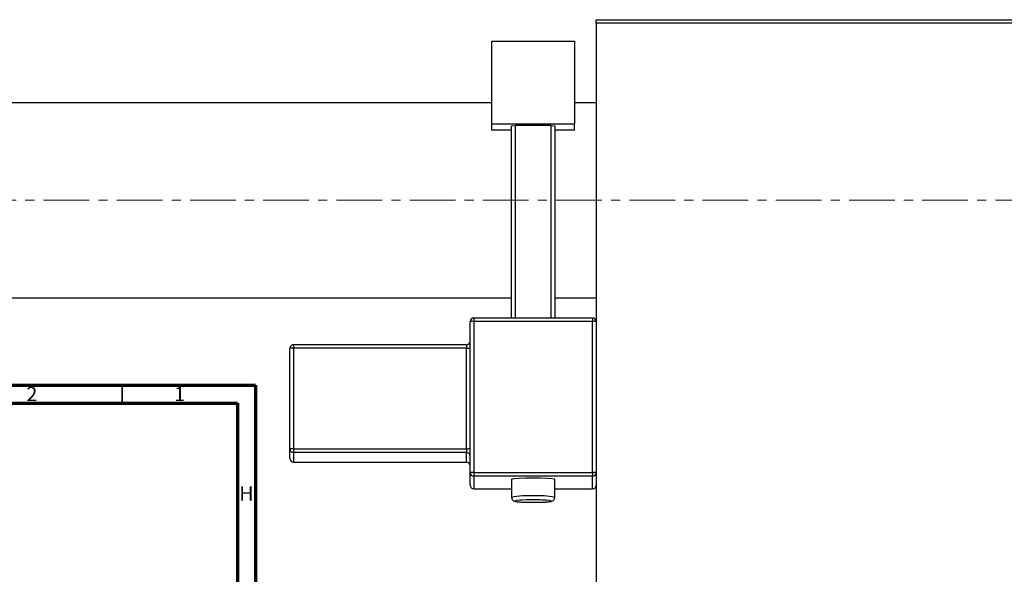
# Model space of a CAD drawing. Units: millimetres. Extents: x -97 to 1031, y -259 to 536.
# Drawn here: x 524 to 797, y 363 to 516 of the extents above; entities that cross this region are included whole.
import ezdxf

# ---------------------------------------------------------------- set-up
doc = ezdxf.new("R2010")
doc.units = ezdxf.units.MM
doc.linetypes.add('CENTERX2', pattern=[20.32, 12.7, -2.54, 2.54, -2.54])
doc.styles.add('SLDTEXTSTYLE0', font='TXT', dxfattribs={"width": 0.75})

msp = doc.modelspace()

# ---------------------------------------------------------------- linework, layer by layer
at = {"color": 7, "linetype": 'Continuous', "lineweight": 25}
for p, q in [((683.577, 516.381), (845.577, 516.381)), ((683.577, 515.381), (683.577, 516.381)), ((845.577, 515.381), (683.577, 515.381)), ((683.577, 515.381), (683.577, 432.64)), ((654.577, 510.384), (677.577, 510.384)), ((654.577, 487.439), (654.577, 510.384)), ((677.577, 510.384), (677.577, 487.439)), ((654.577, 493.281), (379.577, 493.281)), ((683.577, 493.281), (677.577, 493.281)), ((677.577, 487.439), (654.577, 487.439)), ((654.577, 485.778), (654.577, 487.439)), ((660.077, 486.954), (661.077, 487.024)), ((660.077, 433.64), (660.077, 486.954)), ((671.077, 487.024), (661.077, 487.024)), ((661.077, 487.024), (661.077, 433.64)), ((671.077, 487.024), (672.077, 486.954)), ((671.077, 433.64), (671.077, 487.024)), ((672.077, 486.954), (672.077, 433.64)), ((677.577, 485.778), (677.577, 487.439)), ((660.077, 485.778), (654.577, 485.778)), ((677.577, 485.778), (672.077, 485.778)), ((379.577, 439.281), (660.077, 439.281)), ((672.077, 439.281), (683.577, 439.281)), ((648.577, 390.74), (648.577, 432.64)), ((682.577, 433.64), (649.577, 433.64)), ((649.577, 432.709), (649.577, 390.809)), ((682.577, 432.709), (649.577, 432.709)), ((682.577, 433.637), (682.577, 433.64)), ((682.577, 390.809), (682.577, 432.709)), ((683.577, 432.64), (683.577, 390.74)), ((598.577, 397.308), (598.577, 425.241)), ((647.577, 426.241), (599.577, 426.241)), ((599.577, 425.311), (599.577, 397.378)), ((647.577, 425.311), (599.577, 425.311)), ((647.577, 397.378), (647.577, 425.311)), ((598.577, 394.68), (598.577, 397.308)), ((599.577, 397.378), (647.577, 397.378)), ((599.577, 397.378), (599.577, 396.311)), ((647.577, 396.311), (599.577, 396.311)), ((599.577, 396.311), (599.577, 393.682)), ((647.577, 397.378), (647.577, 396.311)), ((647.577, 393.682), (647.577, 396.311)), ((599.577, 393.682), (647.577, 393.682)), ((599.577, 393.68), (647.577, 393.68)), ((648.577, 387.281), (648.577, 390.74)), ((649.577, 390.809), (649.577, 389.743)), ((649.577, 390.809), (682.577, 390.809)), ((682.577, 390.809), (682.577, 389.743)), ((683.577, 390.74), (683.577, 390.098)), ((682.577, 389.743), (649.577, 389.743)), ((649.577, 389.743), (649.577, 386.284)), ((660.077, 388.843), (660.077, 383.855)), ((672.077, 383.855), (672.077, 388.843)), ((682.577, 386.284), (682.577, 389.743)), ((683.577, 390.098), (683.577, 107.381)), ((649.577, 386.281), (660.077, 386.281)), ((672.077, 386.281), (682.577, 386.281))]:
    msp.add_line(p, q, dxfattribs=at)
at = {"color": 7, "linetype": 'CENTERX2', "lineweight": 18}
msp.add_line((1030.577, 466.281), (196.577, 466.281), dxfattribs=at)
at = {"color": 8, "linetype": 'Continuous', "lineweight": 25}
for p, q in [((649.577, 433.64), (649.577, 432.709)), ((682.577, 433.64), (682.577, 432.709)), ((599.577, 426.241), (599.577, 425.311)), ((647.577, 426.241), (647.577, 425.311)), ((599.577, 393.682), (599.577, 393.68)), ((647.577, 393.682), (647.577, 393.68)), ((649.577, 386.284), (660.077, 386.284)), ((649.577, 386.284), (649.577, 386.281)), ((672.077, 386.284), (682.577, 386.284)), ((682.577, 386.284), (682.577, 386.281))]:
    msp.add_line(p, q, dxfattribs=at)
at = {"color": 7, "linetype": 'Continuous', "lineweight": 70}
for p, q in [((15, 415), (589, 415)), ((589, 415), (589, 5)), ((20, 410), (584, 410)), ((584, 410), (584, 10))]:
    msp.add_line(p, q, dxfattribs=at)
at = {"color": 7, "linetype": 'Continuous', "lineweight": 35}
msp.add_line((552, 410), (552, 415), dxfattribs=at)
at = {"color": 7, "linetype": 'Continuous', "lineweight": 25, "flags": 128}
for points in [[(672.077, 388.843), (671.986, 388.915), (671.273, 389.051), (669.934, 389.161), (668.129, 389.233), (666.077, 389.258), (664.025, 389.233), (662.22, 389.161), (660.881, 389.051), (660.168, 388.915), (660.077, 388.843)], [(666.077, 383.204), (664.163, 383.177), (663.075, 383.134)], [(668.671, 383.153), (667.99, 383.177), (666.077, 383.204)]]:
    msp.add_lwpolyline(points, dxfattribs=at)
at = {"color": 8, "linetype": 'Continuous', "lineweight": 25, "flags": 128}
msp.add_lwpolyline([(663.075, 383.134), (662.541, 383.102), (661.458, 382.99), (661.077, 382.858), (661.458, 382.725), (662.541, 382.613), (664.163, 382.538), (666.077, 382.512), (667.99, 382.538), (669.612, 382.613), (670.696, 382.725), (671.077, 382.858), (670.696, 382.99), (669.612, 383.102), (668.671, 383.153)], dxfattribs=at)
at = {"color": 7, "linetype": 'Continuous', "lineweight": 25}
for centre, radius, start, end in [((649.577, 432.64), 1, 90, 180), ((649.328, 429.043), 3.674, 86.11696, 101.79805), ((682.578, 432.638), 0.999, 0.0688, 90.06864), ((682.826, 429.043), 3.674, 78.20195, 93.88304), ((647.577, 427.241), 1, 270, 0), ((599.577, 425.241), 1, 90, 180), ((599.328, 421.645), 3.674, 86.11696, 101.79805), ((647.826, 428.976), 3.674, 266.11696, 281.79805), ((599.328, 393.712), 3.674, 86.11696, 101.79805), ((599.576, 397.31), 0.999, 180.0688, 270.06864), ((647.826, 401.043), 3.674, 266.11696, 281.79805), ((647.578, 395.312), 0.999, 0.0688, 90.06864), ((599.577, 394.68), 1, 180, 270), ((599.576, 394.681), 0.999, 180.0688, 270.06864), ((647.578, 392.683), 0.999, 0.0688, 90.06864), ((647.577, 392.68), 1, 0, 90), ((649.328, 387.144), 3.674, 86.11696, 101.79805), ((649.576, 390.741), 0.999, 180.0688, 270.06864), ((682.826, 387.144), 3.674, 78.20195, 93.88304), ((682.578, 390.741), 0.999, 269.93136, 359.9312), ((649.577, 387.281), 1, 180, 270), ((649.576, 387.282), 0.999, 180.0688, 270.06864), ((682.577, 387.281), 1, 270, 0), ((682.578, 387.282), 0.999, 269.93136, 359.9312)]:
    msp.add_arc(centre, radius, start, end, dxfattribs=at)
at = {"color": 8, "linetype": 'Continuous', "lineweight": 25}
for centre, radius, start, end in [((664.539, 362.944), 21.382, 85.87461, 102.04439), ((667.858, 366.444), 17.915, 76.37956, 95.70578)]:
    msp.add_arc(centre, radius, start, end, dxfattribs=at)
at = {"color": 7, "linetype": 'Continuous', "lineweight": 25}
for points, knots in [([(660.086, 383.845), (660.097, 383.722), (660.116, 383.488), (660.292, 383.206), (660.492, 383.016), (660.694, 382.899), (660.922, 382.812), (661.31, 382.722), (662.071, 382.633), (663.485, 382.551), (664.993, 382.509), (665.988, 382.513), (666.373, 382.515)], [0, 0, 0, 0, 0.0426877, 0.0815146, 0.1163022, 0.1508626, 0.1935934, 0.2761593, 0.479311, 0.6710737, 0.8726253, 1, 1, 1, 1]), ([(666.373, 382.515), (666.593, 382.515), (667.416, 382.513), (668.77, 382.557), (670.189, 382.636), (670.972, 382.756), (671.408, 382.837), (671.824, 383.146), (672.015, 383.464), (672.102, 383.727), (672.076, 383.857), (672.075, 383.86)], [0, 0, 0, 0, 0.0775099, 0.2912235, 0.5060563, 0.7262287, 0.8551679, 0.903696, 0.9501234, 0.9989844, 1, 1, 1, 1])]:
    msp.add_open_spline(points, degree=3, knots=knots, dxfattribs=at)

# ---------------------------------------------------------------- texts
at = {"color": 7, "linetype": 'Continuous', "lineweight": 0, "char_height": 3.969, "attachment_point": 2, "style": 'SLDTEXTSTYLE0'}
for s, insert in [('2', (526.96, 414.545)), ('1', (567.96, 414.545)), ('H', (586.49, 386.968))]:
    msp.add_mtext(s, dxfattribs=dict(at, insert=insert))

doc.saveas('drawing.dxf')
